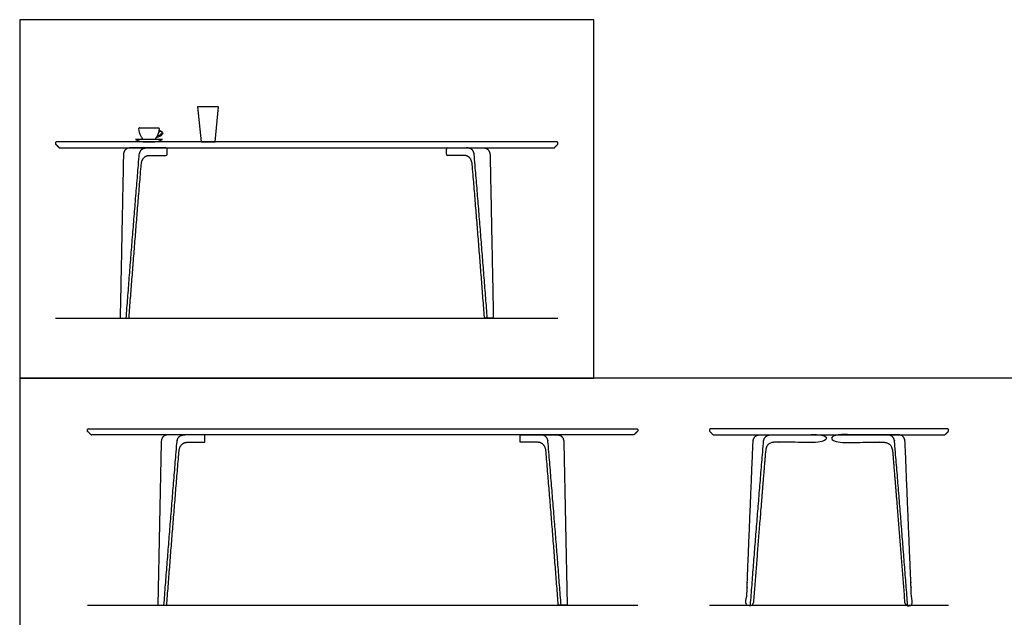
# Model space of a CAD drawing. Units: metres. Extents: x 0 to 8.53, y -0.65 to 3.96.
# Drawn here: x 0 to 4.18, y 1.42 to 3.96 of the extents above; entities that cross this region are included whole.
import ezdxf

# ---------------------------------------------------------------- set-up
doc = ezdxf.new("R2010")
doc.units = ezdxf.units.M
doc.header["$MEASUREMENT"] = 0
for name, color, linetype, true_color in [('AG-DIAGRAM', 7, 'Continuous', 0xfecc66), ('AG-FURNITURE', 7, 'Continuous', 0x66ccff), ('AG-OBJECTS', 7, 'Continuous', 0xcc66ff), ('X-VPRT', 6, 'Continuous', 0xff00ff)]:
    doc.layers.add(name, color=color, linetype=linetype, true_color=true_color)

msp = doc.modelspace()

# ---------------------------------------------------------------- linework, layer by layer
at = {"layer": 'AG-DIAGRAM'}
for p, q in [((0.1524, 2.6937), (2.286, 2.6937)), ((0.2874, 1.4742), (2.6247, 1.4742)), ((2.9295, 1.4742), (3.9455, 1.4742))]:
    msp.add_line(p, q, dxfattribs=at)
at = {"layer": 'AG-FURNITURE'}
for p, q in [((0.7866, 2.1981), (0.6317, 2.1981)), ((2.1255, 2.1981), (2.2804, 2.1981))]:
    msp.add_line(p, q, dxfattribs=at)
for points in [[(0.7121, 2.1663), (0.7866, 2.1663), (0.7866, 2.1981)], [(2.2, 2.1663), (2.1255, 2.1663), (2.1255, 2.1981)], [(0.6009, 2.1653), (0.5871, 1.4742)], [(2.3112, 2.1653), (2.325, 1.4742)], [(0.5871, 1.4742), (0.6245, 1.4742)], [(2.325, 1.4742), (2.2876, 1.4742)]]:
    msp.add_lwpolyline(points, dxfattribs=at)
for centre, radius, start, end in [((0.1552, 3.4402), 0.00278, 90, 180), ((0.1552, 3.4346), 0.00278, 180, 225), ((2.2832, 3.4402), 0.00278, 0, 90), ((2.2832, 3.4346), 0.00278, 315, 360), ((0.1694, 3.4204), 0.00278, 225, 270), ((0.6213, 3.4127), 0.00494, 360, 90), ((0.6213, 3.3907), 0.00494, 270, 0), ((1.8171, 3.4127), 0.00494, 90, 180), ((1.8171, 3.3907), 0.00494, 180, 270), ((2.269, 3.4204), 0.00278, 270, 315), ((0.4317, 2.6987), 0.00494, 178.8542, 270), ((0.4596, 2.6987), 0.00494, 270, 355.6167), ((1.9788, 2.6987), 0.00494, 184.3833, 270), ((2.0067, 2.6987), 0.00494, 270, 1.1458), ((0.2902, 2.2207), 0.00278, 90, 180), ((2.6219, 2.2207), 0.00278, 0, 90), ((2.9323, 2.2207), 0.00278, 90, 180), ((3.9427, 2.2207), 0.00278, 0, 90), ((0.2902, 2.2151), 0.00278, 180, 225), ((0.3044, 2.2009), 0.00278, 225, 270), ((2.6077, 2.2009), 0.00278, 270, 315), ((2.6219, 2.2151), 0.00278, 315, 360), ((2.9323, 2.2151), 0.00278, 180, 225), ((2.9465, 2.2009), 0.00278, 225, 270), ((3.9285, 2.2009), 0.00278, 270, 315), ((3.9427, 2.2151), 0.00278, 315, 360)]:
    msp.add_arc(centre, radius, start, end, dxfattribs=at)
for points in [[(0.1524, 3.4402), (0.1524, 3.4374), (0.1524, 3.4346)], [(0.1532, 3.4327), (0.1603, 3.4256), (0.1675, 3.4184)], [(1.2192, 3.443), (0.6872, 3.443), (0.1552, 3.443)], [(2.2832, 3.443), (1.7512, 3.443), (1.2192, 3.443)], [(2.2709, 3.4184), (2.2781, 3.4256), (2.2852, 3.4327)], [(2.286, 3.4346), (2.286, 3.4374), (2.286, 3.4402)], [(0.1694, 3.4176), (0.6943, 3.4176), (1.2192, 3.4176)], [(0.4713, 3.4176), (0.4412, 3.4176), (0.4405, 3.3848)], [(0.6213, 3.4176), (0.5463, 3.4176), (0.4713, 3.4176)], [(0.6262, 3.3907), (0.6262, 3.4017), (0.6262, 3.4127)], [(1.2192, 3.4176), (1.7441, 3.4176), (2.269, 3.4176)], [(1.8122, 3.3907), (1.8122, 3.4017), (1.8122, 3.4127)], [(1.8171, 3.4176), (1.8921, 3.4176), (1.9671, 3.4176)], [(1.9671, 3.4176), (1.9972, 3.4176), (1.9979, 3.3848)], [(0.4405, 3.3848), (0.4336, 3.0418), (0.4268, 2.6988)], [(0.5517, 3.3858), (0.5865, 3.3858), (0.6213, 3.3858)], [(1.8867, 3.3858), (1.8519, 3.3858), (1.8171, 3.3858)], [(1.9979, 3.3848), (2.0048, 3.0418), (2.0116, 2.6988)], [(0.4317, 2.6937), (0.4456, 2.6937), (0.4596, 2.6937)], [(2.0067, 2.6937), (1.9928, 2.6937), (1.9788, 2.6937)], [(0.2874, 2.2151), (0.2874, 2.2179), (0.2874, 2.2207)], [(0.2902, 2.2235), (0.8731, 2.2235), (1.4561, 2.2235)], [(1.4561, 2.2235), (2.039, 2.2235), (2.6219, 2.2235)], [(2.6247, 2.2207), (2.6247, 2.2179), (2.6247, 2.2151)], [(2.9295, 2.2207), (2.9295, 2.2179), (2.9295, 2.2151)], [(3.4375, 2.2235), (3.1849, 2.2235), (2.9323, 2.2235)], [(3.9427, 2.2235), (3.6901, 2.2235), (3.4375, 2.2235)], [(3.9455, 2.2151), (3.9455, 2.2179), (3.9455, 2.2207)], [(0.3025, 2.1989), (0.2954, 2.206), (0.2882, 2.2132)], [(1.4561, 2.1981), (0.8802, 2.1981), (0.3044, 2.1981)], [(0.6317, 2.1981), (0.6016, 2.1981), (0.6009, 2.1653)], [(2.6077, 2.1981), (2.0319, 2.1981), (1.4561, 2.1981)], [(2.2804, 2.1981), (2.3105, 2.1981), (2.3112, 2.1653)], [(2.6239, 2.2132), (2.6168, 2.206), (2.6096, 2.1989)], [(2.9303, 2.2132), (2.9374, 2.206), (2.9446, 2.1989)], [(2.9465, 2.1981), (3.192, 2.1981), (3.4375, 2.1981)], [(3.4375, 2.1981), (3.683, 2.1981), (3.9285, 2.1981)], [(3.9304, 2.1989), (3.9376, 2.206), (3.9447, 2.2132)], [(0.6765, 2.1254), (0.6798, 2.1651), (0.7121, 2.1663)], [(2.2356, 2.1254), (2.2323, 2.1651), (2.2, 2.1663)], [(0.6245, 1.4742), (0.6494, 1.7982), (0.6765, 2.1254)], [(2.2876, 1.4742), (2.2628, 1.7982), (2.2356, 2.1254)]]:
    msp.add_open_spline(points, degree=2, dxfattribs=at)
for points, knots in [([(0.4523, 2.6937), (0.4787, 3.0383), (0.5077, 3.3866), (0.5102, 3.4176), (0.5403, 3.4176)], [0, 0, 0, 2.26765, 2.26765, 2.474392, 2.474392, 2.474392]), ([(1.9861, 2.6937), (1.9597, 3.0383), (1.9307, 3.3866), (1.9282, 3.4176), (1.8981, 3.4176)], [0, 0, 0, 2.26765, 2.26765, 2.474392, 2.474392, 2.474392]), ([(0.4645, 2.6983), (0.4891, 3.02), (0.5161, 3.3449), (0.5194, 3.3846), (0.5517, 3.3858)], [0.13789, 0.13789, 0.13789, 2.254827, 2.254827, 2.491582, 2.491582, 2.491582]), ([(1.9739, 2.6983), (1.9493, 3.02), (1.9223, 3.3449), (1.919, 3.3846), (1.8867, 3.3858)], [0.13789, 0.13789, 0.13789, 2.254827, 2.254827, 2.491582, 2.491582, 2.491582]), ([(0.6127, 1.4742), (0.6391, 1.8188), (0.6681, 2.167), (0.6706, 2.1981), (0.7007, 2.1981)], [0, 0, 0, 2.26765, 2.26765, 2.474392, 2.474392, 2.474392]), ([(2.2994, 1.4742), (2.273, 1.8188), (2.244, 2.167), (2.2415, 2.1981), (2.2114, 2.1981)], [0, 0, 0, 2.26765, 2.26765, 2.474392, 2.474392, 2.474392]), ([(3.146, 2.1981), (3.1158, 2.1987), (3.1145, 2.1648), (3.1003, 1.8195), (3.0861, 1.4742), (3.0968, 1.4742), (3.1155, 1.4742), (3.1403, 1.7982), (3.1674, 2.1254), (3.1707, 2.1651), (3.203, 2.1663), (3.2403, 2.1663), (3.4266, 2.1663), (3.4266, 2.1822), (3.4266, 2.1981), (3.2001, 2.1981), (3.146, 2.1981)], [-2.474392, -2.474392, -2.474392, -2.26765, -2.26765, 0, 0, 0.122881, 0.122881, 2.254827, 2.254827, 2.491582, 2.491582, 2.736232, 2.736232, 2.840718, 2.840718, 3.349027, 3.349027, 3.349027]), ([(3.1037, 1.4742), (3.1301, 1.8188), (3.1591, 2.167), (3.1616, 2.1981), (3.1917, 2.1981)], [0, 0, 0, 2.26765, 2.26765, 2.474392, 2.474392, 2.474392]), ([(3.729, 2.1981), (3.7592, 2.1987), (3.7605, 2.1648), (3.7747, 1.8195), (3.7889, 1.4742), (3.7782, 1.4742), (3.7595, 1.4742), (3.7347, 1.7982), (3.7076, 2.1254), (3.7043, 2.1651), (3.672, 2.1663), (3.6347, 2.1663), (3.4484, 2.1663), (3.4484, 2.1822), (3.4484, 2.1981), (3.6749, 2.1981), (3.729, 2.1981)], [-2.474392, -2.474392, -2.474392, -2.26765, -2.26765, 0, 0, 0.122881, 0.122881, 2.254827, 2.254827, 2.491582, 2.491582, 2.736232, 2.736232, 2.840718, 2.840718, 3.349027, 3.349027, 3.349027]), ([(3.7713, 1.4742), (3.7449, 1.8188), (3.7159, 2.167), (3.7134, 2.1981), (3.6833, 2.1981)], [0, 0, 0, 2.26765, 2.26765, 2.474392, 2.474392, 2.474392])]:
    msp.add_open_spline(points, degree=2, knots=knots, dxfattribs=at)
at = {"layer": 'AG-OBJECTS'}
msp.add_lwpolyline([(0.8304, 3.443), (0.8447, 3.5922), (0.7558, 3.5922), (0.7701, 3.443)], close=True, dxfattribs=at)
msp.add_lwpolyline([(0.6057, 3.4538), (0.5491, 3.4538), (0.4924, 3.4538)], dxfattribs=at)
for centre, radius, start, end in [((0.509, 3.4999), 0.00284, 90, 184.0159), ((0.5891, 3.4999), 0.00284, 355.9841, 90), ((0.4923, 3.4531), 0.000666, 83.1941, 241.5959), ((0.6058, 3.4531), 0.000666, 298.4041, 96.8059)]:
    msp.add_arc(centre, radius, start, end, dxfattribs=at)
for points, knots in [([(0.524, 3.4538), (0.5209, 3.4576), (0.5115, 3.4713), (0.507, 3.488), (0.5062, 3.4997)], [0, 0, 0, 0, 0.1836846, 0.6217066, 0.6217066, 0.6217066, 0.6217066]), ([(0.509, 3.5027), (0.5223, 3.5027), (0.5357, 3.5027), (0.5491, 3.5027), (0.5624, 3.5027), (0.5758, 3.5027), (0.5891, 3.5027)], [0.69691, 0.69691, 0.69691, 0.69691, 1.19769, 1.19769, 1.19769, 1.698471, 1.698471, 1.698471, 1.698471]), ([(0.592, 3.4997), (0.5911, 3.488), (0.5866, 3.4713), (0.5772, 3.4576), (0.5741, 3.4538)], [1.773675, 1.773675, 1.773675, 1.773675, 2.2116971, 2.3953816, 2.3953816, 2.3953816, 2.3953816]), ([(0.5915, 3.4946), (0.6098, 3.4821), (0.6063, 3.4733), (0.5943, 3.4655), (0.5843, 3.4617), (0.5792, 3.4607)], [0, 0, 0, 0, 0.1921503, 0.5041767, 0.8070595, 0.8070595, 0.8070595, 0.8070595]), ([(0.589, 3.4824), (0.5897, 3.4822), (0.5916, 3.4821), (0.5929, 3.485), (0.595, 3.4883), (0.6006, 3.49), (0.6046, 3.4856), (0.6038, 3.4794), (0.5967, 3.4719), (0.5887, 3.4682), (0.5831, 3.4674)], [0, 0, 0, 0, 0.0263295, 0.0614386, 0.1049814, 0.1775301, 0.239865, 0.2929966, 0.3967515, 0.6095269, 0.6095269, 0.6095269, 0.6095269]), ([(0.492, 3.4525), (0.5092, 3.4449), (0.5266, 3.4429), (0.5436, 3.443), (0.5491, 3.443)], [1.4733895, 1.4733895, 1.4733895, 1.4733895, 1.9681674, 2.2028432, 2.2028432, 2.2028432, 2.2028432]), ([(0.5491, 3.443), (0.5545, 3.443), (0.5715, 3.4429), (0.5889, 3.4449), (0.6061, 3.4525)], [2.2028432, 2.2028432, 2.2028432, 2.2028432, 2.437519, 2.9322968, 2.9322968, 2.9322968, 2.9322968])]:
    msp.add_open_spline(points, degree=3, knots=knots, dxfattribs=at)
at = {"layer": 'X-VPRT'}
for points in [[(0, 3.9624), (0, 2.4384), (2.4384, 2.4384), (2.4384, 3.9624)], [(0, 2.4384), (0, 0), (4.2672, 0), (4.2672, 2.4384)]]:
    msp.add_lwpolyline(points, close=True, dxfattribs=at)

doc.saveas('drawing.dxf')
